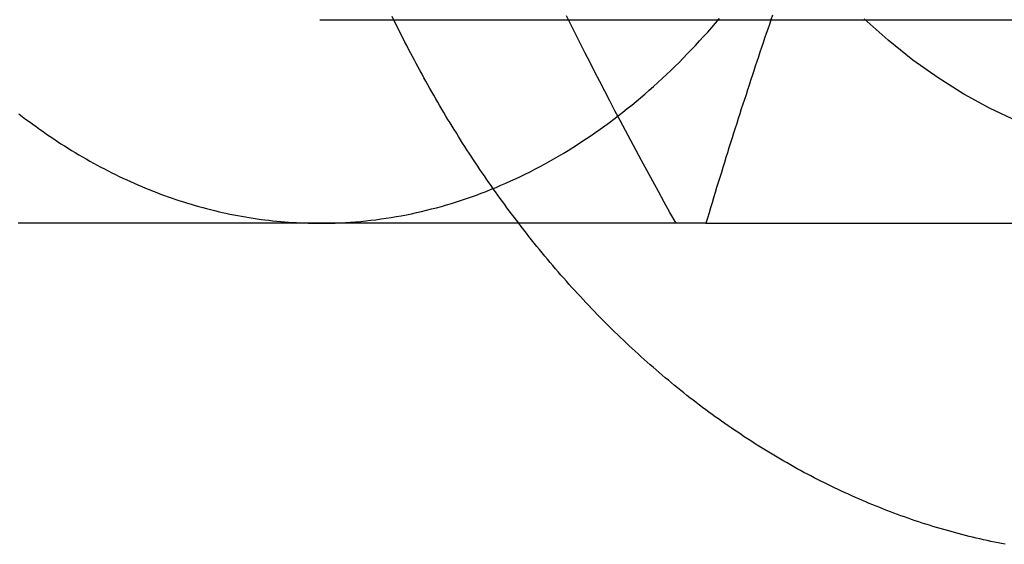
# Model space of a CAD drawing. Extents: x -605 to 337, y -382 to 202.
# Drawn here: x -303 to -293, y -164 to -159 of the extents above; entities that cross this region are included whole.
import ezdxf

# ---------------------------------------------------------------- set-up
doc = ezdxf.new("R2010")
doc.units = 0
doc.header["$LTSCALE"] = 20
doc.linetypes.add('VERDECKT', pattern=[0.375, 0.25, -0.125])
doc.layers.get('0').update_dxf_attribs({"linetype": 'CONTINUOUS'})
doc.layers.add('STEMPEL', color=3, linetype='CONTINUOUS')

# ---------------------------------------------------------------- blocks, each defined once
blk = doc.blocks.new('A$C28CC5901')
at = {"color": 1, "linetype": 'VERDECKT'}
for p, q in [((228.0319, 155.8609), (228.97371, 155.8609)), ((228.97382, 155.8609), (231.80779, 155.8609)), ((231.8079, 155.8609), (233.69152, 155.8609)), ((233.69164, 155.8609), (235.57526, 155.8609))]:
    blk.add_line(p, q, dxfattribs=at)
at = {"color": 3, "linetype": 'CONTINUOUS'}
blk.add_line((231.82028, 153.86282), (238.5958, 153.86282), dxfattribs=at)
at = {"color": 1}
for points in [[(229.983, 153.863, 0), (229.96, 153.893, 0), (229.937, 153.923, 0), (229.914, 153.954, 0), (229.891, 153.984, 0), (229.868, 154.015, 0), (229.846, 154.046, 0), (229.823, 154.076, 0), (229.801, 154.107, 0), (229.779, 154.138, 0), (229.756, 154.17, 0), (229.734, 154.201, 0), (229.712, 154.232, 0), (229.69, 154.264, 0), (229.668, 154.295, 0), (229.646, 154.327, 0), (229.625, 154.359, 0), (229.603, 154.391, 0), (229.581, 154.423, 0), (229.56, 154.455, 0), (229.539, 154.487, 0), (229.517, 154.52, 0), (229.496, 154.552, 0), (229.475, 154.585, 0), (229.454, 154.617, 0), (229.433, 154.65, 0), (229.412, 154.683, 0), (229.392, 154.716, 0), (229.371, 154.749, 0), (229.35, 154.782, 0), (229.33, 154.815, 0), (229.309, 154.848, 0), (229.289, 154.882, 0), (229.269, 154.915, 0), (229.249, 154.949, 0), (229.229, 154.983, 0), (229.209, 155.017, 0), (229.189, 155.051, 0), (229.169, 155.085, 0), (229.15, 155.119, 0), (229.13, 155.153, 0), (229.111, 155.187, 0), (229.092, 155.222, 0), (229.072, 155.256, 0), (229.053, 155.291, 0), (229.034, 155.325, 0), (229.015, 155.36, 0), (228.996, 155.395, 0), (228.977, 155.43, 0), (228.959, 155.465, 0), (228.94, 155.5, 0), (228.922, 155.535, 0), (228.903, 155.571, 0), (228.885, 155.606, 0), (228.867, 155.641, 0), (228.849, 155.677, 0), (228.831, 155.713, 0), (228.813, 155.748, 0), (228.795, 155.784, 0), (228.777, 155.82, 0), (228.759, 155.856, 0), (228.742, 155.892, 0)], [(231.527, 153.863, 0), (231.468, 153.968, 0), (231.411, 154.071, 0), (231.354, 154.174, 0), (231.299, 154.276, 0), (231.244, 154.377, 0), (231.189, 154.478, 0), (231.136, 154.577, 0), (231.083, 154.676, 0), (231.031, 154.774, 0), (230.979, 154.871, 0), (230.928, 154.967, 0), (230.878, 155.063, 0), (230.828, 155.158, 0), (230.779, 155.253, 0), (230.731, 155.347, 0), (230.683, 155.44, 0), (230.636, 155.533, 0), (230.589, 155.625, 0), (230.543, 155.717, 0), (230.498, 155.808, 0), (230.453, 155.899, 0)]]:
    blk.add_polyline3d(points, dxfattribs=at)
at = {"color": 1, "linetype": 'VERDECKT'}
blk.add_polyline3d([(234.875, 154.865, 0), (234.611, 154.988, 0), (234.352, 155.13, 0), (234.099, 155.289, 0), (233.851, 155.465, 0), (233.609, 155.659, 0), (233.374, 155.869, 0)], dxfattribs=at)
at = {"color": 3}
for points in [[(234.759, 150.712, 0), (234.723, 150.719, 0), (234.688, 150.726, 0), (234.652, 150.733, 0), (234.616, 150.741, 0), (234.58, 150.749, 0), (234.545, 150.757, 0), (234.509, 150.765, 0), (234.474, 150.773, 0), (234.438, 150.782, 0), (234.403, 150.79, 0), (234.367, 150.799, 0), (234.332, 150.808, 0), (234.296, 150.818, 0), (234.261, 150.827, 0), (234.226, 150.837, 0), (234.19, 150.847, 0), (234.155, 150.857, 0), (234.12, 150.867, 0), (234.085, 150.877, 0), (234.049, 150.888, 0), (234.014, 150.899, 0), (233.979, 150.91, 0), (233.944, 150.921, 0), (233.909, 150.933, 0), (233.874, 150.944, 0), (233.839, 150.956, 0), (233.805, 150.968, 0), (233.77, 150.981, 0), (233.735, 150.993, 0), (233.7, 151.006, 0), (233.666, 151.018, 0), (233.631, 151.031, 0), (233.596, 151.045, 0), (233.562, 151.058, 0), (233.527, 151.072, 0), (233.493, 151.085, 0), (233.459, 151.099, 0), (233.424, 151.114, 0), (233.39, 151.128, 0), (233.356, 151.142, 0), (233.322, 151.157, 0), (233.288, 151.172, 0), (233.253, 151.187, 0), (233.219, 151.203, 0), (233.186, 151.218, 0), (233.152, 151.234, 0), (233.118, 151.25, 0), (233.084, 151.266, 0), (233.05, 151.282, 0), (233.017, 151.298, 0), (232.983, 151.315, 0), (232.95, 151.332, 0), (232.916, 151.349, 0), (232.883, 151.366, 0), (232.849, 151.383, 0), (232.816, 151.401, 0), (232.783, 151.418, 0), (232.75, 151.436, 0), (232.717, 151.454, 0), (232.684, 151.473, 0), (232.651, 151.491, 0), (232.618, 151.51, 0), (232.585, 151.529, 0), (232.552, 151.548, 0), (232.52, 151.567, 0), (232.487, 151.586, 0), (232.454, 151.606, 0), (232.422, 151.625, 0), (232.39, 151.645, 0), (232.357, 151.665, 0), (232.325, 151.686, 0), (232.293, 151.706, 0), (232.261, 151.727, 0), (232.229, 151.747, 0), (232.197, 151.768, 0), (232.165, 151.789, 0), (232.133, 151.811, 0), (232.101, 151.832, 0), (232.069, 151.854, 0), (232.038, 151.876, 0), (232.006, 151.897, 0), (231.975, 151.92, 0), (231.943, 151.942, 0), (231.912, 151.964, 0), (231.881, 151.987, 0), (231.85, 152.01, 0), (231.819, 152.033, 0), (231.788, 152.056, 0), (231.757, 152.079, 0), (231.726, 152.103, 0), (231.695, 152.126, 0), (231.664, 152.15, 0), (231.634, 152.174, 0), (231.603, 152.198, 0), (231.573, 152.223, 0), (231.542, 152.247, 0), (231.512, 152.272, 0), (231.482, 152.297, 0), (231.452, 152.322, 0), (231.422, 152.347, 0), (231.392, 152.372, 0), (231.362, 152.397, 0), (231.332, 152.423, 0), (231.302, 152.449, 0), (231.273, 152.475, 0), (231.243, 152.501, 0), (231.214, 152.527, 0), (231.184, 152.553, 0), (231.155, 152.58, 0), (231.126, 152.607, 0), (231.097, 152.634, 0), (231.068, 152.661, 0), (231.039, 152.688, 0), (231.01, 152.715, 0), (230.981, 152.743, 0), (230.952, 152.77, 0), (230.924, 152.798, 0), (230.895, 152.826, 0), (230.867, 152.854, 0), (230.839, 152.882, 0), (230.81, 152.911, 0), (230.782, 152.939, 0), (230.754, 152.968, 0), (230.726, 152.997, 0), (230.698, 153.026, 0), (230.671, 153.055, 0), (230.643, 153.084, 0), (230.615, 153.114, 0), (230.588, 153.143, 0), (230.561, 153.173, 0), (230.533, 153.203, 0), (230.506, 153.233, 0), (230.479, 153.263, 0), (230.452, 153.293, 0), (230.425, 153.324, 0), (230.398, 153.354, 0), (230.372, 153.385, 0), (230.345, 153.416, 0), (230.318, 153.447, 0), (230.292, 153.478, 0), (230.266, 153.509, 0), (230.239, 153.541, 0), (230.213, 153.572, 0), (230.187, 153.604, 0), (230.161, 153.636, 0), (230.136, 153.668, 0), (230.11, 153.7, 0), (230.084, 153.732, 0), (230.059, 153.765, 0), (230.033, 153.797, 0), (230.008, 153.83, 0), (229.983, 153.863, 0)], [(232.475, 155.904, 0), (232.459, 155.859, 0), (232.444, 155.814, 0), (232.428, 155.769, 0), (232.413, 155.724, 0), (232.397, 155.678, 0), (232.382, 155.633, 0), (232.367, 155.587, 0), (232.351, 155.541, 0), (232.336, 155.496, 0), (232.321, 155.45, 0), (232.305, 155.404, 0), (232.29, 155.358, 0), (232.275, 155.311, 0), (232.259, 155.265, 0), (232.244, 155.219, 0), (232.229, 155.172, 0), (232.214, 155.125, 0), (232.199, 155.079, 0), (232.183, 155.032, 0), (232.168, 154.985, 0), (232.153, 154.937, 0), (232.138, 154.89, 0), (232.123, 154.843, 0), (232.108, 154.795, 0), (232.092, 154.748, 0), (232.077, 154.7, 0), (232.062, 154.652, 0), (232.047, 154.604, 0), (232.032, 154.555, 0), (232.017, 154.507, 0), (232.002, 154.458, 0), (231.987, 154.41, 0), (231.972, 154.361, 0), (231.956, 154.312, 0), (231.941, 154.263, 0), (231.926, 154.213, 0), (231.911, 154.164, 0), (231.896, 154.114, 0), (231.881, 154.064, 0), (231.866, 154.014, 0), (231.851, 153.964, 0), (231.835, 153.913, 0), (231.82, 153.863, 0)], [(228.032, 153.863, 0), (227.996, 153.863, 0), (227.96, 153.863, 0), (227.925, 153.863, 0), (227.889, 153.863, 0), (227.854, 153.863, 0), (227.818, 153.863, 0), (227.783, 153.863, 0), (227.748, 153.863, 0), (227.712, 153.863, 0), (227.677, 153.863, 0), (227.642, 153.863, 0), (227.607, 153.863, 0), (227.572, 153.863, 0), (227.537, 153.863, 0), (227.503, 153.863, 0), (227.468, 153.863, 0), (227.433, 153.863, 0), (227.399, 153.863, 0), (227.364, 153.863, 0), (227.329, 153.863, 0), (227.295, 153.863, 0), (227.26, 153.863, 0), (227.226, 153.863, 0), (227.192, 153.863, 0), (227.157, 153.863, 0), (227.123, 153.863, 0), (227.089, 153.863, 0), (227.054, 153.863, 0), (227.02, 153.863, 0), (226.986, 153.863, 0), (226.952, 153.863, 0), (226.918, 153.863, 0), (226.884, 153.863, 0), (226.85, 153.863, 0), (226.816, 153.863, 0), (226.782, 153.863, 0), (226.748, 153.863, 0), (226.714, 153.863, 0), (226.68, 153.863, 0), (226.646, 153.863, 0), (226.612, 153.863, 0), (226.578, 153.863, 0), (226.544, 153.863, 0), (226.51, 153.863, 0), (226.476, 153.863, 0), (226.442, 153.863, 0), (226.408, 153.863, 0), (226.375, 153.863, 0), (226.341, 153.863, 0), (226.307, 153.863, 0), (226.273, 153.863, 0), (226.239, 153.863, 0), (226.205, 153.863, 0), (226.171, 153.863, 0), (226.137, 153.863, 0), (226.103, 153.863, 0), (226.069, 153.863, 0), (226.035, 153.863, 0), (226.001, 153.863, 0), (225.967, 153.863, 0), (225.933, 153.863, 0), (225.899, 153.863, 0), (225.865, 153.863, 0), (225.831, 153.863, 0), (225.797, 153.863, 0), (225.763, 153.863, 0), (225.729, 153.863, 0), (225.694, 153.863, 0), (225.66, 153.863, 0), (225.626, 153.863, 0), (225.591, 153.863, 0), (225.557, 153.863, 0), (225.523, 153.863, 0), (225.488, 153.863, 0), (225.454, 153.863, 0), (225.419, 153.863, 0), (225.384, 153.863, 0), (225.35, 153.863, 0), (225.315, 153.863, 0), (225.28, 153.863, 0), (225.245, 153.863, 0), (225.211, 153.863, 0), (225.176, 153.863, 0), (225.141, 153.863, 0), (225.106, 153.863, 0), (225.07, 153.863, 0)], [(231.82, 153.863, 0), (231.773, 153.863, 0), (231.727, 153.863, 0), (231.68, 153.863, 0), (231.634, 153.863, 0), (231.588, 153.863, 0), (231.543, 153.863, 0), (231.497, 153.863, 0), (231.452, 153.863, 0), (231.407, 153.863, 0), (231.362, 153.863, 0), (231.317, 153.863, 0), (231.272, 153.863, 0), (231.228, 153.863, 0), (231.184, 153.863, 0), (231.14, 153.863, 0), (231.096, 153.863, 0), (231.052, 153.863, 0), (231.009, 153.863, 0), (230.966, 153.863, 0), (230.923, 153.863, 0), (230.88, 153.863, 0), (230.837, 153.863, 0), (230.794, 153.863, 0), (230.752, 153.863, 0), (230.71, 153.863, 0), (230.668, 153.863, 0), (230.626, 153.863, 0), (230.584, 153.863, 0), (230.542, 153.863, 0), (230.501, 153.863, 0), (230.459, 153.863, 0), (230.418, 153.863, 0), (230.377, 153.863, 0), (230.336, 153.863, 0), (230.295, 153.863, 0), (230.255, 153.863, 0), (230.214, 153.863, 0), (230.174, 153.863, 0), (230.134, 153.863, 0), (230.094, 153.863, 0), (230.054, 153.863, 0), (230.014, 153.863, 0), (229.974, 153.863, 0), (229.935, 153.863, 0), (229.895, 153.863, 0), (229.856, 153.863, 0), (229.816, 153.863, 0), (229.777, 153.863, 0), (229.738, 153.863, 0), (229.699, 153.863, 0), (229.661, 153.863, 0), (229.622, 153.863, 0), (229.583, 153.863, 0), (229.545, 153.863, 0), (229.506, 153.863, 0), (229.468, 153.863, 0), (229.43, 153.863, 0), (229.392, 153.863, 0), (229.354, 153.863, 0), (229.316, 153.863, 0), (229.278, 153.863, 0), (229.24, 153.863, 0), (229.203, 153.863, 0), (229.165, 153.863, 0), (229.128, 153.863, 0), (229.09, 153.863, 0), (229.053, 153.863, 0), (229.015, 153.863, 0), (228.978, 153.863, 0), (228.941, 153.863, 0), (228.904, 153.863, 0), (228.867, 153.863, 0), (228.83, 153.863, 0), (228.793, 153.863, 0), (228.757, 153.863, 0), (228.72, 153.863, 0), (228.683, 153.863, 0), (228.647, 153.863, 0), (228.61, 153.863, 0), (228.574, 153.863, 0), (228.537, 153.863, 0), (228.501, 153.863, 0), (228.465, 153.863, 0), (228.428, 153.863, 0), (228.392, 153.863, 0), (228.356, 153.863, 0), (228.32, 153.863, 0), (228.284, 153.863, 0), (228.248, 153.863, 0), (228.212, 153.863, 0), (228.176, 153.863, 0), (228.14, 153.863, 0), (228.104, 153.863, 0), (228.068, 153.863, 0), (228.032, 153.863, 0)]]:
    blk.add_polyline3d(points, dxfattribs=at)
at = {"color": 3, "linetype": 'CONTINUOUS'}
for points in [[(228.032, 153.863, 0), (228.082, 153.863, 0), (228.132, 153.864, 0), (228.182, 153.865, 0), (228.232, 153.867, 0), (228.282, 153.87, 0), (228.332, 153.873, 0), (228.382, 153.877, 0), (228.432, 153.881, 0), (228.482, 153.886, 0), (228.532, 153.892, 0), (228.582, 153.898, 0), (228.632, 153.905, 0), (228.682, 153.912, 0), (228.732, 153.92, 0), (228.781, 153.928, 0), (228.831, 153.937, 0), (228.881, 153.946, 0), (228.93, 153.957, 0), (228.98, 153.967, 0), (229.029, 153.978, 0), (229.079, 153.99, 0), (229.128, 154.003, 0), (229.177, 154.016, 0), (229.226, 154.029, 0), (229.275, 154.043, 0), (229.324, 154.058, 0), (229.373, 154.073, 0), (229.422, 154.089, 0), (229.471, 154.105, 0), (229.519, 154.122, 0), (229.568, 154.14, 0), (229.616, 154.158, 0), (229.665, 154.176, 0), (229.713, 154.196, 0), (229.761, 154.215, 0), (229.809, 154.236, 0), (229.857, 154.256, 0), (229.905, 154.278, 0), (229.952, 154.3, 0), (230, 154.322, 0), (230.047, 154.345, 0), (230.094, 154.369, 0), (230.141, 154.393, 0), (230.188, 154.418, 0), (230.235, 154.443, 0), (230.282, 154.469, 0), (230.328, 154.495, 0), (230.375, 154.522, 0), (230.421, 154.549, 0), (230.467, 154.577, 0), (230.513, 154.606, 0), (230.559, 154.635, 0), (230.604, 154.664, 0), (230.649, 154.694, 0), (230.695, 154.725, 0), (230.74, 154.756, 0), (230.784, 154.787, 0), (230.829, 154.819, 0), (230.874, 154.852, 0), (230.918, 154.885, 0), (230.962, 154.919, 0), (231.006, 154.953, 0), (231.049, 154.988, 0), (231.093, 155.023, 0), (231.136, 155.058, 0), (231.179, 155.095, 0), (231.222, 155.131, 0), (231.265, 155.168, 0), (231.307, 155.206, 0), (231.349, 155.244, 0), (231.391, 155.283, 0), (231.433, 155.322, 0), (231.475, 155.362, 0), (231.516, 155.402, 0), (231.557, 155.442, 0), (231.598, 155.483, 0), (231.638, 155.525, 0), (231.679, 155.567, 0), (231.719, 155.609, 0), (231.759, 155.652, 0), (231.798, 155.695, 0), (231.838, 155.739, 0), (231.877, 155.783, 0), (231.916, 155.828, 0), (231.954, 155.873, 0)], [(225.077, 154.938, 0), (225.11, 154.912, 0), (225.144, 154.886, 0), (225.178, 154.861, 0), (225.213, 154.835, 0), (225.247, 154.811, 0), (225.281, 154.786, 0), (225.316, 154.762, 0), (225.35, 154.738, 0), (225.385, 154.714, 0), (225.42, 154.69, 0), (225.455, 154.667, 0), (225.49, 154.644, 0), (225.525, 154.622, 0), (225.56, 154.6, 0), (225.595, 154.578, 0), (225.631, 154.556, 0), (225.666, 154.535, 0), (225.702, 154.514, 0), (225.738, 154.494, 0), (225.773, 154.473, 0), (225.809, 154.453, 0), (225.845, 154.434, 0), (225.881, 154.415, 0), (225.918, 154.396, 0), (225.954, 154.377, 0), (225.99, 154.359, 0), (226.026, 154.341, 0), (226.063, 154.323, 0), (226.099, 154.305, 0), (226.136, 154.288, 0), (226.173, 154.272, 0), (226.21, 154.255, 0), (226.246, 154.239, 0), (226.283, 154.223, 0), (226.32, 154.208, 0), (226.357, 154.193, 0), (226.394, 154.178, 0), (226.432, 154.164, 0), (226.469, 154.15, 0), (226.506, 154.136, 0), (226.543, 154.123, 0), (226.581, 154.109, 0), (226.618, 154.097, 0), (226.656, 154.084, 0), (226.694, 154.072, 0), (226.731, 154.06, 0), (226.769, 154.049, 0), (226.807, 154.038, 0), (226.844, 154.027, 0), (226.882, 154.017, 0), (226.92, 154.007, 0), (226.958, 153.997, 0), (226.996, 153.988, 0), (227.034, 153.979, 0), (227.072, 153.97, 0), (227.11, 153.961, 0), (227.148, 153.953, 0), (227.186, 153.946, 0), (227.225, 153.938, 0), (227.263, 153.931, 0), (227.301, 153.925, 0), (227.339, 153.918, 0), (227.378, 153.912, 0), (227.416, 153.907, 0), (227.454, 153.901, 0), (227.493, 153.896, 0), (227.531, 153.892, 0), (227.57, 153.888, 0), (227.608, 153.884, 0), (227.647, 153.88, 0), (227.685, 153.877, 0), (227.724, 153.874, 0), (227.762, 153.871, 0), (227.801, 153.869, 0), (227.839, 153.867, 0), (227.878, 153.866, 0), (227.916, 153.864, 0), (227.955, 153.864, 0), (227.993, 153.863, 0), (228.032, 153.863, 0)]]:
    blk.add_polyline3d(points, dxfattribs=at)

msp = doc.modelspace()

# ---------------------------------------------------------------- block references
at = {"layer": 'STEMPEL'}
msp.add_blockref('A$C28CC5901', (-528.0219, -314.5824), dxfattribs=at)

doc.saveas('drawing.dxf')
